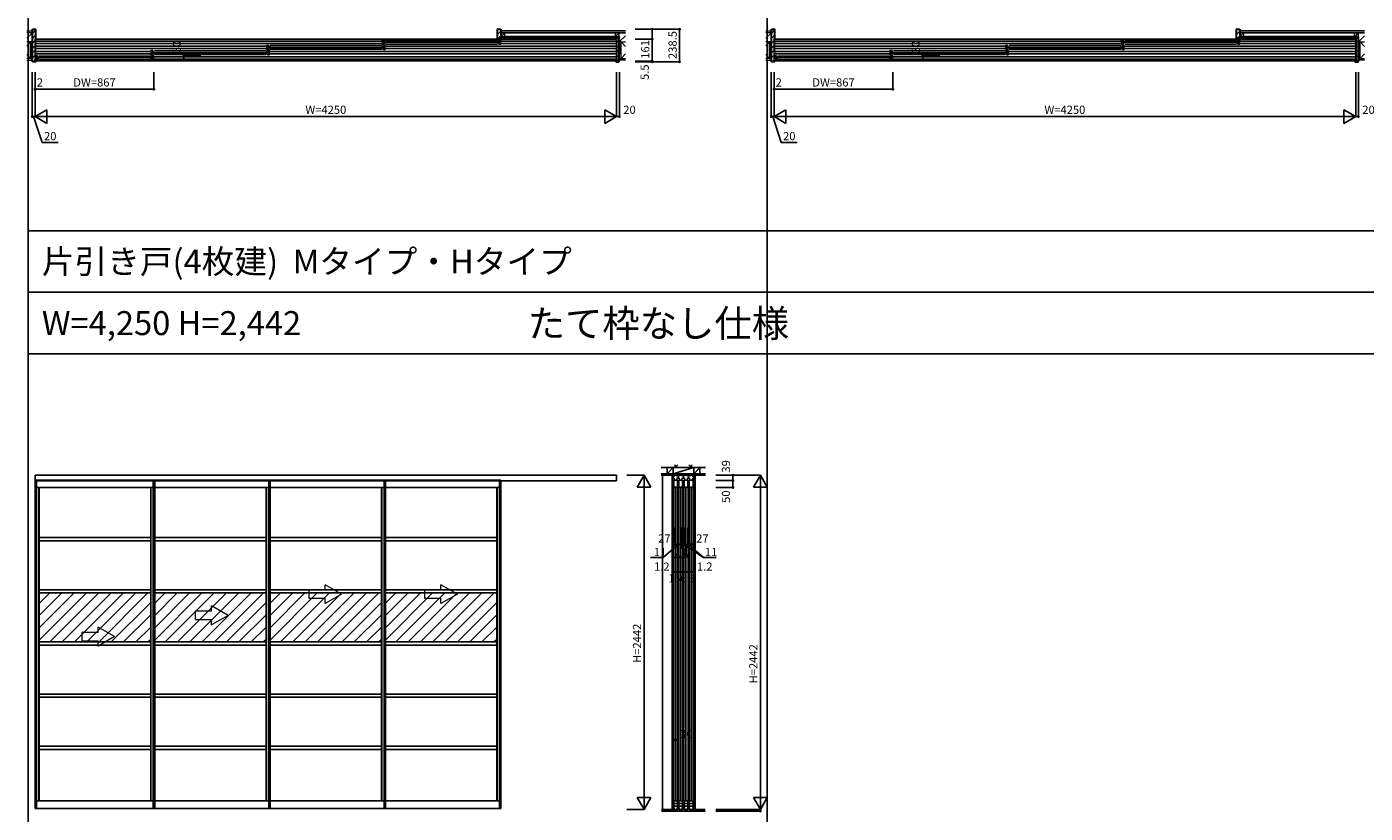
# Model space of a CAD drawing. Extents: x -10 to 27500, y 0 to 20000.
# Drawn here: x -10 to 9770, y 8744 to 14490 of the extents above; entities that cross this region are included whole.
import ezdxf
from ezdxf.enums import TextEntityAlignment as Align

# ---------------------------------------------------------------- set-up
doc = ezdxf.new("R2010")
doc.units = 0
doc.layers.get('0').update_dxf_attribs({"linetype": 'CONTINUOUS'})
for name, color, linetype in [('YKK_A1', 4, 'CONTINUOUS'), ('YKK_B1', 4, 'CONTINUOUS'), ('YKK_B2', 5, 'CONTINUOUS'), ('YKK_C1', 4, 'CONTINUOUS'), ('YKK_F1', 7, 'CONTINUOUS'), ('YKK_N1', 2, 'CONTINUOUS'), ('YKK_Z1', 7, 'CONTINUOUS')]:
    doc.layers.add(name, color=color, linetype=linetype)
doc.styles.get("Standard").update_dxf_attribs({"font": 'txt.shx', "bigfont": 'bigfont.shx'})

msp = doc.modelspace()

# ---------------------------------------------------------------- linework, layer by layer
at = {"layer": 'YKK_A1'}
for p, q in [((4300, 11214.5), (50, 11214.5)), ((50, 11214.5), (50, 11173.5)), ((50, 11173.5), (4300, 11173.5)), ((52, 11178.5), (52, 8781.5)), ((52, 11178.5), (924.5, 11178.5)), ((62, 11178.5), (62, 8779.5)), ((914.5, 8779.5), (914.5, 11178.5)), ((924.5, 8781.5), (924.5, 11178.5)), ((924.5, 11178.5), (1767.5, 11178.5)), ((1757.5, 8779.5), (1757.5, 11178.5)), ((1767.5, 8781.5), (1767.5, 11178.5)), ((1767.5, 11178.5), (2610.5, 11178.5)), ((2600.5, 8779.5), (2600.5, 11178.5)), ((2610.5, 8781.5), (2610.5, 11178.5)), ((2610.5, 11178.5), (3453.5, 11178.5)), ((3443.5, 8779.5), (3443.5, 11178.5)), ((3453.5, 8781.5), (3453.5, 11178.5)), ((4300, 11173.5), (4300, 11214.5)), ((62, 11124.5), (914.5, 11124.5)), ((79, 11124.5), (79, 8835.5)), ((81, 11124.5), (81, 8835.5)), ((895.5, 8835.5), (895.5, 11124.5)), ((897.5, 8835.5), (897.5, 11124.5)), ((924.5, 11124.5), (1757.5, 11124.5)), ((1738.5, 8835.5), (1738.5, 11124.5)), ((1740.5, 8835.5), (1740.5, 11124.5)), ((1767.5, 11124.5), (2600.5, 11124.5)), ((2581.5, 8835.5), (2581.5, 11124.5)), ((2583.5, 8835.5), (2583.5, 11124.5)), ((2610.5, 11124.5), (3443.5, 11124.5)), ((3424.5, 8835.5), (3424.5, 11124.5)), ((3426.5, 8835.5), (3426.5, 11124.5)), ((81, 10757.5), (895.5, 10757.5)), ((81, 10757.5), (81, 10734.5)), ((81, 10734.5), (895.5, 10734.5)), ((924.5, 10757.5), (1738.5, 10757.5)), ((924.5, 10734.5), (1738.5, 10734.5)), ((1767.5, 10757.5), (2581.5, 10757.5)), ((1767.5, 10734.5), (2581.5, 10734.5)), ((2610.5, 10757.5), (3424.5, 10757.5)), ((2610.5, 10734.5), (3424.5, 10734.5)), ((81, 10376.5), (895.5, 10376.5)), ((81, 10376.5), (81, 10353.5)), ((924.5, 10376.5), (1738.5, 10376.5)), ((1767.5, 10376.5), (2581.5, 10376.5)), ((2610.5, 10376.5), (3424.5, 10376.5)), ((81, 10097.8), (336.7, 10353.5)), ((81, 10007.9), (426.6, 10353.5)), ((81, 10353.5), (895.5, 10353.5)), ((81, 10277.4), (157.1, 10353.5)), ((81, 10187.6), (246.9, 10353.5)), ((158.4, 9995.5), (516.4, 10353.5)), ((248.2, 9995.5), (606.2, 10353.5)), ((338, 9995.5), (696, 10353.5)), ((427.8, 9995.5), (785.8, 10353.5)), ((517.6, 9995.5), (875.6, 10353.5)), ((607.4, 9995.5), (895.5, 10283.6)), ((924.5, 10098.3), (1179.7, 10353.5)), ((924.5, 10008.4), (1269.6, 10353.5)), ((924.5, 10353.5), (1738.5, 10353.5)), ((924.5, 10277.9), (1000.1, 10353.5)), ((924.5, 10188.1), (1089.9, 10353.5)), ((1001.4, 9995.5), (1359.4, 10353.5)), ((1091.2, 9995.5), (1449.2, 10353.5)), ((1181, 9995.5), (1539, 10353.5)), ((1270.8, 9995.5), (1628.8, 10353.5)), ((1360.6, 9995.5), (1718.6, 10353.5)), ((1450.4, 9995.5), (1738.5, 10283.6)), ((1767.5, 10098.3), (2022.7, 10353.5)), ((1767.5, 10008.4), (2112.6, 10353.5)), ((1767.5, 10353.5), (2581.5, 10353.5)), ((1767.5, 10277.9), (1843.1, 10353.5)), ((1767.5, 10188.1), (1932.9, 10353.5)), ((1844.4, 9995.5), (2202.4, 10353.5)), ((1934.2, 9995.5), (2292.2, 10353.5)), ((2024, 9995.5), (2382, 10353.5)), ((2113.8, 9995.5), (2471.8, 10353.5)), ((2203.6, 9995.5), (2561.6, 10353.5)), ((2293.4, 9995.5), (2581.5, 10283.6)), ((2610.5, 10098.3), (2865.7, 10353.5)), ((2610.5, 10008.4), (2955.6, 10353.5)), ((2610.5, 10353.5), (3424.5, 10353.5)), ((2610.5, 10277.9), (2686.1, 10353.5)), ((2610.5, 10188.1), (2775.9, 10353.5)), ((2687.4, 9995.5), (3045.4, 10353.5)), ((2777.2, 9995.5), (3135.2, 10353.5)), ((2867, 9995.5), (3225, 10353.5)), ((2956.8, 9995.5), (3314.8, 10353.5)), ((3046.6, 9995.5), (3404.6, 10353.5)), ((3136.4, 9995.5), (3424.5, 10283.6)), ((697.2, 9995.5), (895.5, 10193.8)), ((1540.2, 9995.5), (1738.5, 10193.8)), ((2383.2, 9995.5), (2581.5, 10193.8)), ((3226.2, 9995.5), (3424.5, 10193.8)), ((787, 9995.5), (895.5, 10104)), ((1630, 9995.5), (1738.5, 10104)), ((2473, 9995.5), (2581.5, 10104)), ((3316, 9995.5), (3424.5, 10104)), ((81, 9995.5), (895.5, 9995.5)), ((81, 9995.5), (81, 9972.5)), ((876.8, 9995.5), (895.5, 10014.2)), ((924.5, 9995.5), (1738.5, 9995.5)), ((1719.8, 9995.5), (1738.5, 10014.2)), ((1767.5, 9995.5), (2581.5, 9995.5)), ((2562.8, 9995.5), (2581.5, 10014.2)), ((2610.5, 9995.5), (3424.5, 9995.5)), ((3405.8, 9995.5), (3424.5, 10014.2)), ((81, 9972.5), (895.5, 9972.5)), ((924.5, 9972.5), (1738.5, 9972.5)), ((1767.5, 9972.5), (2581.5, 9972.5)), ((2610.5, 9972.5), (3424.5, 9972.5)), ((81, 9614.5), (895.5, 9614.5)), ((81, 9614.5), (81, 9591.5)), ((81, 9591.5), (895.5, 9591.5)), ((924.5, 9614.5), (1738.5, 9614.5)), ((924.5, 9591.5), (1738.5, 9591.5)), ((1767.5, 9614.5), (2581.5, 9614.5)), ((1767.5, 9591.5), (2581.5, 9591.5)), ((2610.5, 9614.5), (3424.5, 9614.5)), ((2610.5, 9591.5), (3424.5, 9591.5)), ((81, 9233.5), (895.5, 9233.5)), ((81, 9233.5), (81, 9210.5)), ((81, 9210.5), (895.5, 9210.5)), ((924.5, 9233.5), (1738.5, 9233.5)), ((924.5, 9210.5), (1738.5, 9210.5)), ((1767.5, 9233.5), (2581.5, 9233.5)), ((1767.5, 9210.5), (2581.5, 9210.5)), ((2610.5, 9233.5), (3424.5, 9233.5)), ((2610.5, 9210.5), (3424.5, 9210.5)), ((62, 8835.5), (914.5, 8835.5)), ((924.5, 8835.5), (1757.5, 8835.5)), ((1767.5, 8835.5), (2600.5, 8835.5)), ((2610.5, 8835.5), (3443.5, 8835.5)), ((51.8, 8781.5), (62, 8781.5)), ((51.8, 8781.5), (51.8, 8779.5)), ((51.8, 8779.5), (924.7, 8779.5)), ((924.7, 8781.5), (914.5, 8781.5)), ((924.5, 8779.5), (1767.7, 8779.5)), ((924.7, 8781.5), (924.7, 8779.5)), ((1767.7, 8781.5), (1757.5, 8781.5)), ((1767.5, 8779.5), (2610.7, 8779.5)), ((1767.7, 8781.5), (1767.7, 8779.5)), ((2610.7, 8781.5), (2600.5, 8781.5)), ((2610.5, 8779.5), (3453.7, 8779.5)), ((2610.7, 8781.5), (2610.7, 8779.5)), ((3453.7, 8781.5), (3443.5, 8781.5)), ((3453.7, 8781.5), (3453.7, 8779.5))]:
    msp.add_line(p, q, dxfattribs=at)
at = {"layer": 'YKK_A1', "linetype": 'Continuous', "lineweight": 13}
for p, q in [((2049.6, 10374.5), (2049.6, 10314.5)), ((2169.6, 10374.5), (2049.6, 10374.5)), ((2289.6, 10344.5), (2169.6, 10413.8)), ((2169.6, 10374.5), (2169.6, 10413.8)), ((2896.1, 10374.5), (2896.1, 10314.5)), ((3016.1, 10374.5), (2896.1, 10374.5)), ((3136.1, 10344.5), (3016.1, 10413.8)), ((3016.1, 10374.5), (3016.1, 10413.8)), ((2049.6, 10314.5), (2169.6, 10314.5)), ((2289.6, 10344.5), (2169.6, 10275.2)), ((2169.6, 10275.2), (2169.6, 10314.5)), ((2896.1, 10314.5), (3016.1, 10314.5)), ((3136.1, 10344.5), (3016.1, 10275.2)), ((3016.1, 10275.2), (3016.1, 10314.5)), ((1220.6, 10219.5), (1220.6, 10159.5)), ((1340.6, 10219.5), (1220.6, 10219.5)), ((1340.6, 10219.5), (1340.6, 10258.8)), ((1460.6, 10189.5), (1340.6, 10258.8)), ((1460.6, 10189.5), (1340.6, 10120.2)), ((631.6, 10034.5), (511.6, 10103.8)), ((511.6, 10064.5), (511.6, 10103.8)), ((1220.6, 10159.5), (1340.6, 10159.5)), ((1340.6, 10120.2), (1340.6, 10159.5)), ((511.6, 10064.5), (391.6, 10064.5)), ((391.6, 10064.5), (391.6, 10004.5)), ((391.6, 10004.5), (511.6, 10004.5)), ((631.6, 10034.5), (511.6, 9965.2)), ((511.6, 9965.2), (511.6, 10004.5))]:
    msp.add_line(p, q, dxfattribs=at)
at = {"layer": 'YKK_B1'}
for p, q in [((51, 14399.5), (4299, 14399.5)), ((51, 14385.5), (2586.8, 14385.5)), ((2587, 14382), (2587, 14392)), ((2587, 14392), (2602, 14392)), ((2587, 14383.3), (2589.4, 14383.3)), ((2589.4, 14383.3), (2589.4, 14370.8)), ((2596.5, 14392), (2596.5, 14362)), ((2600, 14377), (3441, 14377)), ((2602, 14392), (2602, 14389)), ((2602, 14389), (2609, 14384.2)), ((2609, 14384.2), (2609, 14382.5)), ((2612, 14390.5), (3429, 14390.5)), ((3439, 14389), (3432, 14384.2)), ((3432, 14384.2), (3432, 14382.5)), ((3454, 14392), (3439, 14392)), ((3439, 14392), (3439, 14389)), ((3444.5, 14392), (3444.5, 14362)), ((3451.6, 14383.3), (3451.6, 14370.8)), ((3454, 14383.3), (3451.6, 14383.3)), ((3454, 14382), (3454, 14392)), ((4299, 14385.5), (3454.2, 14385.5)), ((5451, 14399.5), (9699, 14399.5)), ((5451, 14385.5), (7986.8, 14385.5)), ((7987, 14382), (7987, 14392)), ((7987, 14392), (8002, 14392)), ((7987, 14383.3), (7989.4, 14383.3)), ((7989.4, 14383.3), (7989.4, 14370.8)), ((7996.5, 14392), (7996.5, 14362)), ((8000, 14377), (8841, 14377)), ((8002, 14392), (8002, 14389)), ((8002, 14389), (8009, 14384.2)), ((8009, 14384.2), (8009, 14382.5)), ((8012, 14390.5), (8829, 14390.5)), ((8839, 14389), (8832, 14384.2)), ((8832, 14384.2), (8832, 14382.5)), ((8854, 14392), (8839, 14392)), ((8839, 14392), (8839, 14389)), ((8844.5, 14392), (8844.5, 14362)), ((8851.6, 14383.3), (8851.6, 14370.8)), ((8854, 14383.3), (8851.6, 14383.3)), ((8854, 14382), (8854, 14392)), ((9699, 14385.5), (8854.2, 14385.5)), ((2586.8, 14368.5), (51, 14368.5)), ((51, 14347.5), (1741.8, 14347.5)), ((1741.8, 14330.5), (51, 14330.5)), ((51, 14309.5), (896.8, 14309.5)), ((896.8, 14292.5), (51, 14292.5)), ((897, 14306), (897, 14316)), ((897, 14316), (912, 14316)), ((897, 14307.3), (899.4, 14307.3)), ((897, 14286), (897, 14296)), ((899.4, 14294.8), (897, 14294.8)), ((912, 14286), (897, 14286)), ((899.4, 14307.3), (899.4, 14294.8)), ((906.5, 14316), (906.5, 14286)), ((910, 14301), (1751, 14301)), ((912, 14316), (912, 14313)), ((912, 14313), (919, 14308.2)), ((919, 14293.8), (912, 14289)), ((912, 14289), (912, 14286)), ((919, 14308.2), (919, 14306.5)), ((919, 14295.5), (919, 14293.8)), ((922, 14314.5), (1739, 14314.5)), ((922, 14287.5), (1739, 14287.5)), ((1742, 14344), (1742, 14354)), ((1742, 14354), (1757, 14354)), ((1742, 14345.3), (1744.4, 14345.3)), ((1742, 14324), (1742, 14334)), ((1744.4, 14332.8), (1742, 14332.8)), ((1757, 14324), (1742, 14324)), ((1749, 14313), (1742, 14308.2)), ((1742, 14308.2), (1742, 14306.5)), ((1742, 14295.5), (1742, 14293.8)), ((1742, 14293.8), (1749, 14289)), ((1744.4, 14345.3), (1744.4, 14332.8)), ((1764, 14316), (1749, 14316)), ((1749, 14316), (1749, 14313)), ((1749, 14289), (1749, 14286)), ((1749, 14286), (1764, 14286)), ((1751.5, 14354), (1751.5, 14324)), ((1754.5, 14316), (1754.5, 14286)), ((1755, 14339), (2596, 14339)), ((1757, 14354), (1757, 14351)), ((1757, 14351), (1764, 14346.2)), ((1764, 14331.8), (1757, 14327)), ((1757, 14327), (1757, 14324)), ((1761.6, 14307.3), (1761.6, 14294.8)), ((1764, 14307.3), (1761.6, 14307.3)), ((1761.6, 14294.8), (1764, 14294.8)), ((1764, 14346.2), (1764, 14344.5)), ((1764, 14333.5), (1764, 14331.8)), ((1764, 14306), (1764, 14316)), ((1764, 14286), (1764, 14296)), ((1764.2, 14309.5), (4299, 14309.5)), ((4299, 14292.5), (1764.2, 14292.5)), ((1767, 14352.5), (2584, 14352.5)), ((1767, 14325.5), (2584, 14325.5)), ((2587, 14362), (2587, 14372)), ((2589.4, 14370.8), (2587, 14370.8)), ((2602, 14362), (2587, 14362)), ((2594, 14351), (2587, 14346.2)), ((2587, 14346.2), (2587, 14344.5)), ((2587, 14333.5), (2587, 14331.8)), ((2587, 14331.8), (2594, 14327)), ((2609, 14354), (2594, 14354)), ((2594, 14354), (2594, 14351)), ((2594, 14327), (2594, 14324)), ((2594, 14324), (2609, 14324)), ((2599.5, 14354), (2599.5, 14324)), ((2609, 14369.8), (2602, 14365)), ((2602, 14365), (2602, 14362)), ((2606.6, 14345.3), (2606.6, 14332.8)), ((2609, 14345.3), (2606.6, 14345.3)), ((2606.6, 14332.8), (2609, 14332.8)), ((2609, 14371.5), (2609, 14369.8)), ((2609, 14344), (2609, 14354)), ((2609, 14324), (2609, 14334)), ((2609.2, 14347.5), (4299, 14347.5)), ((4299, 14330.5), (2609.2, 14330.5)), ((2612, 14363.5), (3429, 14363.5)), ((3432, 14371.5), (3432, 14369.8)), ((3432, 14369.8), (3439, 14365)), ((3439, 14365), (3439, 14362)), ((3439, 14362), (3454, 14362)), ((3451.6, 14370.8), (3454, 14370.8)), ((3454, 14362), (3454, 14372)), ((3454.2, 14368.5), (4299, 14368.5)), ((7986.8, 14368.5), (5451, 14368.5)), ((5451, 14347.5), (7141.8, 14347.5)), ((7141.8, 14330.5), (5451, 14330.5)), ((5451, 14309.5), (6296.8, 14309.5)), ((6296.8, 14292.5), (5451, 14292.5)), ((6297, 14306), (6297, 14316)), ((6297, 14316), (6312, 14316)), ((6297, 14307.3), (6299.4, 14307.3)), ((6297, 14286), (6297, 14296)), ((6299.4, 14294.8), (6297, 14294.8)), ((6312, 14286), (6297, 14286)), ((6299.4, 14307.3), (6299.4, 14294.8)), ((6306.5, 14316), (6306.5, 14286)), ((6310, 14301), (7151, 14301)), ((6312, 14316), (6312, 14313)), ((6312, 14313), (6319, 14308.2)), ((6319, 14293.8), (6312, 14289)), ((6312, 14289), (6312, 14286)), ((6319, 14308.2), (6319, 14306.5)), ((6319, 14295.5), (6319, 14293.8)), ((6322, 14314.5), (7139, 14314.5)), ((6322, 14287.5), (7139, 14287.5)), ((7142, 14344), (7142, 14354)), ((7142, 14354), (7157, 14354)), ((7142, 14345.3), (7144.4, 14345.3)), ((7142, 14324), (7142, 14334)), ((7144.4, 14332.8), (7142, 14332.8)), ((7157, 14324), (7142, 14324)), ((7149, 14313), (7142, 14308.2)), ((7142, 14308.2), (7142, 14306.5)), ((7142, 14295.5), (7142, 14293.8)), ((7142, 14293.8), (7149, 14289)), ((7144.4, 14345.3), (7144.4, 14332.8)), ((7164, 14316), (7149, 14316)), ((7149, 14316), (7149, 14313)), ((7149, 14289), (7149, 14286)), ((7149, 14286), (7164, 14286)), ((7151.5, 14354), (7151.5, 14324)), ((7154.5, 14316), (7154.5, 14286)), ((7155, 14339), (7996, 14339)), ((7157, 14354), (7157, 14351)), ((7157, 14351), (7164, 14346.2)), ((7164, 14331.8), (7157, 14327)), ((7157, 14327), (7157, 14324)), ((7161.6, 14307.3), (7161.6, 14294.8)), ((7164, 14307.3), (7161.6, 14307.3)), ((7161.6, 14294.8), (7164, 14294.8)), ((7164, 14346.2), (7164, 14344.5)), ((7164, 14333.5), (7164, 14331.8)), ((7164, 14306), (7164, 14316)), ((7164, 14286), (7164, 14296)), ((7164.2, 14309.5), (9699, 14309.5)), ((9699, 14292.5), (7164.2, 14292.5)), ((7167, 14352.5), (7984, 14352.5)), ((7167, 14325.5), (7984, 14325.5)), ((7987, 14362), (7987, 14372)), ((7989.4, 14370.8), (7987, 14370.8)), ((8002, 14362), (7987, 14362)), ((7994, 14351), (7987, 14346.2)), ((7987, 14346.2), (7987, 14344.5)), ((7987, 14333.5), (7987, 14331.8)), ((7987, 14331.8), (7994, 14327)), ((8009, 14354), (7994, 14354)), ((7994, 14354), (7994, 14351)), ((7994, 14327), (7994, 14324)), ((7994, 14324), (8009, 14324)), ((7999.5, 14354), (7999.5, 14324)), ((8009, 14369.8), (8002, 14365)), ((8002, 14365), (8002, 14362)), ((8006.6, 14345.3), (8006.6, 14332.8)), ((8009, 14345.3), (8006.6, 14345.3)), ((8006.6, 14332.8), (8009, 14332.8)), ((8009, 14371.5), (8009, 14369.8)), ((8009, 14344), (8009, 14354)), ((8009, 14324), (8009, 14334)), ((8009.2, 14347.5), (9699, 14347.5)), ((9699, 14330.5), (8009.2, 14330.5)), ((8012, 14363.5), (8829, 14363.5)), ((8832, 14371.5), (8832, 14369.8)), ((8832, 14369.8), (8839, 14365)), ((8839, 14365), (8839, 14362)), ((8839, 14362), (8854, 14362)), ((8851.6, 14370.8), (8854, 14370.8)), ((8854, 14362), (8854, 14372)), ((8854.2, 14368.5), (9699, 14368.5)), ((51, 14240.5), (4299, 14240.5)), ((52, 14268), (52, 14278)), ((52, 14278), (67, 14278)), ((52, 14269.3), (54.4, 14269.3)), ((52, 14248), (52, 14258)), ((54.4, 14256.8), (52, 14256.8)), ((67, 14248), (52, 14248)), ((54.4, 14269.3), (54.4, 14256.8)), ((61.5, 14278), (61.5, 14248)), ((65, 14263), (906, 14263)), ((67, 14278), (67, 14275)), ((67, 14275), (74, 14270.2)), ((74, 14255.8), (67, 14251)), ((67, 14251), (67, 14248)), ((74, 14270.2), (74, 14268.5)), ((74, 14257.5), (74, 14255.8)), ((77, 14276.5), (894, 14276.5)), ((77, 14249.5), (894, 14249.5)), ((904, 14275), (897, 14270.2)), ((897, 14270.2), (897, 14268.5)), ((897, 14257.5), (897, 14255.8)), ((897, 14255.8), (904, 14251)), ((919, 14278), (904, 14278)), ((904, 14278), (904, 14275)), ((904, 14251), (904, 14248)), ((904, 14248), (919, 14248)), ((909.5, 14278), (909.5, 14248)), ((916.6, 14269.3), (916.6, 14256.8)), ((919, 14269.3), (916.6, 14269.3)), ((916.6, 14256.8), (919, 14256.8)), ((919, 14268), (919, 14278)), ((919, 14248), (919, 14258)), ((919.2, 14271.5), (4299, 14271.5)), ((4299, 14254.5), (919.2, 14254.5)), ((5451, 14240.5), (9699, 14240.5)), ((5452, 14268), (5452, 14278)), ((5452, 14278), (5467, 14278)), ((5452, 14269.3), (5454.4, 14269.3)), ((5452, 14248), (5452, 14258)), ((5454.4, 14256.8), (5452, 14256.8)), ((5467, 14248), (5452, 14248)), ((5454.4, 14269.3), (5454.4, 14256.8)), ((5461.5, 14278), (5461.5, 14248)), ((5465, 14263), (6306, 14263)), ((5467, 14278), (5467, 14275)), ((5467, 14275), (5474, 14270.2)), ((5474, 14255.8), (5467, 14251)), ((5467, 14251), (5467, 14248)), ((5474, 14270.2), (5474, 14268.5)), ((5474, 14257.5), (5474, 14255.8)), ((5477, 14276.5), (6294, 14276.5)), ((5477, 14249.5), (6294, 14249.5)), ((6304, 14275), (6297, 14270.2)), ((6297, 14270.2), (6297, 14268.5)), ((6297, 14257.5), (6297, 14255.8)), ((6297, 14255.8), (6304, 14251)), ((6319, 14278), (6304, 14278)), ((6304, 14278), (6304, 14275)), ((6304, 14251), (6304, 14248)), ((6304, 14248), (6319, 14248)), ((6309.5, 14278), (6309.5, 14248)), ((6316.6, 14269.3), (6316.6, 14256.8)), ((6319, 14269.3), (6316.6, 14269.3)), ((6316.6, 14256.8), (6319, 14256.8)), ((6319, 14268), (6319, 14278)), ((6319, 14248), (6319, 14258)), ((6319.2, 14271.5), (9699, 14271.5)), ((9699, 14254.5), (6319.2, 14254.5))]:
    msp.add_line(p, q, dxfattribs=at)
at = {"layer": 'YKK_B2', "lineweight": 30}
for p, q in [((30.5, 14234), (30.5, 14472.5)), ((30.5, 14472.5), (52.5, 14472.5)), ((50, 14397.5), (50, 14242.5)), ((54, 14400.5), (53, 14400.5)), ((54.5, 14401), (54, 14400.5)), ((54.5, 14470.5), (54.5, 14401)), ((4295.5, 14404.5), (4295.5, 14401)), ((4295.5, 14401), (4296, 14400.5)), ((4296, 14400.5), (4299, 14400.5)), ((4319.5, 14406.5), (4297.5, 14406.5)), ((4300, 14399.5), (4300, 14240.5)), ((4319.5, 14234), (4319.5, 14406.5)), ((5430.5, 14234), (5430.5, 14472.5)), ((5430.5, 14472.5), (5452.5, 14472.5)), ((5450, 14397.5), (5450, 14242.5)), ((5454, 14400.5), (5453, 14400.5)), ((5454.5, 14401), (5454, 14400.5)), ((5454.5, 14470.5), (5454.5, 14401)), ((9695.5, 14404.5), (9695.5, 14401)), ((9695.5, 14401), (9696, 14400.5)), ((9696, 14400.5), (9699, 14400.5)), ((9719.5, 14406.5), (9697.5, 14406.5)), ((9700, 14399.5), (9700, 14240.5)), ((9719.5, 14234), (9719.5, 14406.5)), ((52.5, 14234), (30.5, 14234)), ((53, 14239.5), (54, 14239.5)), ((54, 14239.5), (54.5, 14239)), ((54.5, 14239), (54.5, 14236)), ((4296, 14239.5), (4295.5, 14239)), ((4295.5, 14239), (4295.5, 14236)), ((4299, 14239.5), (4296, 14239.5)), ((4297.5, 14234), (4319.5, 14234)), ((5452.5, 14234), (5430.5, 14234)), ((5453, 14239.5), (5454, 14239.5)), ((5454, 14239.5), (5454.5, 14239)), ((5454.5, 14239), (5454.5, 14236)), ((9696, 14239.5), (9695.5, 14239)), ((9695.5, 14239), (9695.5, 14236)), ((9699, 14239.5), (9696, 14239.5)), ((9697.5, 14234), (9719.5, 14234))]:
    msp.add_line(p, q, dxfattribs=at)
at = {"layer": 'YKK_B2'}
for p, q in [((30.5, 14440.3), (54.5, 14464.3)), ((30.5, 14405), (54.5, 14429)), ((30.5, 14369.6), (50, 14389.1)), ((3429, 14469), (3432.5, 14472.5)), ((3429, 14433.7), (3453, 14457.7)), ((3432.2, 14401.5), (3450, 14419.3)), ((3450.2, 14419.5), (3453, 14422.3)), ((4295.5, 14403.1), (4298.9, 14406.5)), ((4300, 14372.2), (4319.5, 14391.7)), ((5430.5, 14440.3), (5454.5, 14464.3)), ((5430.5, 14405), (5454.5, 14429)), ((5430.5, 14369.6), (5450, 14389.1)), ((8829, 14469), (8832.5, 14472.5)), ((8829, 14433.7), (8853, 14457.7)), ((8832.2, 14401.5), (8850, 14419.3)), ((8850.2, 14419.5), (8853, 14422.3)), ((9695.5, 14403.1), (9698.9, 14406.5)), ((9700, 14372.2), (9719.5, 14391.7)), ((30.5, 14334.3), (50, 14353.8)), ((30.5, 14298.9), (50, 14318.4)), ((30.5, 14263.6), (50, 14283.1)), ((4300, 14336.9), (4319.5, 14356.4)), ((4300, 14301.5), (4319.5, 14321)), ((4300, 14266.2), (4319.5, 14285.7)), ((5430.5, 14334.3), (5450, 14353.8)), ((5430.5, 14298.9), (5450, 14318.4)), ((5430.5, 14263.6), (5450, 14283.1)), ((9700, 14336.9), (9719.5, 14356.4)), ((9700, 14301.5), (9719.5, 14321)), ((9700, 14266.2), (9719.5, 14285.7)), ((36.3, 14234), (50, 14247.7)), ((4303.2, 14234), (4319.5, 14250.3)), ((5436.3, 14234), (5450, 14247.7)), ((9703.2, 14234), (9719.5, 14250.3))]:
    msp.add_line(p, q, dxfattribs=at)
at = {"layer": 'YKK_B2', "linetype": 'Continuous', "lineweight": 30}
for p, q in [((3429, 14401.5), (3429, 14470.5)), ((3453, 14401.5), (3429, 14401.5)), ((3431, 14472.5), (3453, 14472.5)), ((3450, 14406.5), (3450, 14419.5)), ((3450, 14419.5), (3453, 14419.5)), ((3453, 14406.5), (3450, 14406.5)), ((3453, 14472.5), (3453, 14419.5)), ((3453, 14406.5), (3453, 14401.5)), ((8829, 14401.5), (8829, 14470.5)), ((8853, 14401.5), (8829, 14401.5)), ((8831, 14472.5), (8853, 14472.5)), ((8850, 14406.5), (8850, 14419.5)), ((8850, 14419.5), (8853, 14419.5)), ((8853, 14406.5), (8850, 14406.5)), ((8853, 14472.5), (8853, 14419.5)), ((8853, 14406.5), (8853, 14401.5))]:
    msp.add_line(p, q, dxfattribs=at)
at = {"layer": 'YKK_B2', "lineweight": 30}
for centre, radius, start, end in [((53, 14397.5), 3, 90, 180), ((52.5, 14470.5), 2, 0, 90), ((4297.5, 14404.5), 2, 90, 180), ((4299, 14399.5), 1, 0, 90), ((5453, 14397.5), 3, 90, 180), ((5452.5, 14470.5), 2, 0, 90), ((9697.5, 14404.5), 2, 90, 180), ((9699, 14399.5), 1, 0, 90), ((53, 14242.5), 3, 180, 270), ((52.5, 14236), 2, 270, 0), ((4297.5, 14236), 2, 180, 270), ((4299, 14240.5), 1, 270, 0), ((5453, 14242.5), 3, 180, 270), ((5452.5, 14236), 2, 270, 0), ((9697.5, 14236), 2, 180, 270), ((9699, 14240.5), 1, 270, 0)]:
    msp.add_arc(centre, radius, start, end, dxfattribs=at)
at = {"layer": 'YKK_B2', "linetype": 'Continuous', "lineweight": 30}
for centre in [(3431, 14470.5), (8831, 14470.5)]:
    msp.add_arc(centre, 2, 90, 180, dxfattribs=at)
at = {"layer": 'YKK_C1'}
for p, q in [((4708, 11213.5), (4708, 11174.5)), ((4708, 11213.5), (4867, 11213.5)), ((4709.5, 11189.7), (4709.5, 11203)), ((4709.5, 11203), (4716.7, 11203)), ((4724.3, 11189.7), (4709.5, 11189.7)), ((4710, 11212.2), (4710, 11203)), ((4715.5, 11178.5), (4715.5, 8783.5)), ((4716.7, 11203), (4716.7, 11213.5)), ((4717, 11178.5), (4744, 11178.5)), ((4717, 11124.5), (4717, 11178.5)), ((4721.1, 11208.2), (4721.1, 11213.5)), ((4723.1, 11208.2), (4721.1, 11208.2)), ((4736.7, 11189.7), (4762.3, 11189.7)), ((4737.9, 11208.2), (4739.9, 11208.2)), ((4739.9, 11208.2), (4739.9, 11213.5)), ((4744, 11178.5), (4744, 11124.5)), ((4745.5, 8783.5), (4745.5, 11178.5)), ((4749.5, 11189.7), (4749.5, 11213.5)), ((4753.5, 11178.5), (4753.5, 8783.5)), ((4755, 11178.5), (4782, 11178.5)), ((4755, 11124.5), (4755, 11178.5)), ((4759.1, 11208.2), (4759.1, 11213.5)), ((4761.1, 11208.2), (4759.1, 11208.2)), ((4774.7, 11189.7), (4800.3, 11189.7)), ((4775.9, 11208.2), (4777.9, 11208.2)), ((4777.9, 11208.2), (4777.9, 11213.5)), ((4782, 11178.5), (4782, 11124.5)), ((4783.5, 8783.5), (4783.5, 11178.5)), ((4787.5, 11189.7), (4787.5, 11213.5)), ((4791.5, 11178.5), (4791.5, 8783.5)), ((4793, 11178.5), (4820, 11178.5)), ((4793, 11124.5), (4793, 11178.5)), ((4797.1, 11208.2), (4797.1, 11213.5)), ((4799.1, 11208.2), (4797.1, 11208.2)), ((4812.7, 11189.7), (4838.3, 11189.7)), ((4813.9, 11208.2), (4815.9, 11208.2)), ((4815.9, 11208.2), (4815.9, 11213.5)), ((4820, 11178.5), (4820, 11124.5)), ((4821.5, 8783.5), (4821.5, 11178.5)), ((4825.5, 11189.7), (4825.5, 11213.5)), ((4829.5, 11178.5), (4829.5, 8783.5)), ((4831, 11178.5), (4858, 11178.5)), ((4831, 11124.5), (4831, 11178.5)), ((4835.1, 11208.2), (4835.1, 11213.5)), ((4837.1, 11208.2), (4835.1, 11208.2)), ((4865.5, 11189.7), (4850.7, 11189.7)), ((4851.9, 11208.2), (4853.9, 11208.2)), ((4853.9, 11208.2), (4853.9, 11213.5)), ((4858, 11178.5), (4858, 11124.5)), ((4858.3, 11213.5), (4858.3, 11203)), ((4858.3, 11203), (4865.5, 11203)), ((4859.5, 8783.5), (4859.5, 11178.5)), ((4865, 11212.2), (4865, 11203)), ((4865.5, 11203), (4865.5, 11189.7)), ((4867, 11174.5), (4867, 11213.5)), ((4728.2, 11124.5), (4717, 11124.5)), ((4730.5, 11131), (4730.5, 8829)), ((4732.8, 11124.5), (4744, 11124.5)), ((4766.2, 11124.5), (4755, 11124.5)), ((4768.5, 11131), (4768.5, 8829)), ((4770.8, 11124.5), (4782, 11124.5)), ((4804.2, 11124.5), (4793, 11124.5)), ((4806.5, 11131), (4806.5, 8829)), ((4808.8, 11124.5), (4820, 11124.5)), ((4842.2, 11124.5), (4831, 11124.5)), ((4844.5, 11131), (4844.5, 8829)), ((4846.8, 11124.5), (4858, 11124.5)), ((4717, 8835.5), (4717, 8779.5)), ((4728.2, 8835.5), (4717, 8835.5)), ((4717, 8813.8), (4744, 8813.8)), ((4732.8, 8835.5), (4744, 8835.5)), ((4744, 8779.5), (4744, 8835.5)), ((4755, 8835.5), (4755, 8779.5)), ((4766.2, 8835.5), (4755, 8835.5)), ((4755, 8813.8), (4782, 8813.8)), ((4770.8, 8835.5), (4782, 8835.5)), ((4782, 8779.5), (4782, 8835.5)), ((4793, 8835.5), (4793, 8779.5)), ((4804.2, 8835.5), (4793, 8835.5)), ((4793, 8813.8), (4820, 8813.8)), ((4808.8, 8835.5), (4820, 8835.5)), ((4820, 8779.5), (4820, 8835.5)), ((4831, 8835.5), (4831, 8779.5)), ((4842.2, 8835.5), (4831, 8835.5)), ((4831, 8813.8), (4858, 8813.8)), ((4846.8, 8835.5), (4858, 8835.5)), ((4858, 8779.5), (4858, 8835.5)), ((4708.2, 8772.5), (4708, 8772)), ((4708, 8772), (4708, 8771.7)), ((4714, 8774.3), (4723.2, 8774.3)), ((4717, 8796.5), (4744, 8796.5)), ((4717, 8779.5), (4724, 8779.5)), ((4722, 8774.5), (4723.5, 8774.5)), ((4722.2, 8774.3), (4722.2, 8759.5)), ((4722.2, 8759.5), (4738.8, 8759.5)), ((4723.5, 8774.5), (4723.5, 8766.5)), ((4723.5, 8770), (4737.5, 8770)), ((4737, 8779.5), (4744, 8779.5)), ((4739, 8774.5), (4737.5, 8774.5)), ((4737.5, 8774.5), (4737.5, 8766.5)), ((4737.8, 8774.3), (4761.2, 8774.3)), ((4738.8, 8759.5), (4738.8, 8774.3)), ((4755, 8796.5), (4782, 8796.5)), ((4755, 8779.5), (4762, 8779.5)), ((4760, 8774.5), (4761.5, 8774.5)), ((4760.2, 8774.3), (4760.2, 8759.5)), ((4760.2, 8759.5), (4776.8, 8759.5)), ((4761.5, 8774.5), (4761.5, 8766.5)), ((4761.5, 8770), (4775.5, 8770)), ((4775, 8779.5), (4782, 8779.5)), ((4777, 8774.5), (4775.5, 8774.5)), ((4775.5, 8774.5), (4775.5, 8766.5)), ((4775.8, 8774.3), (4799.2, 8774.3)), ((4776.8, 8759.5), (4776.8, 8774.3)), ((4793, 8796.5), (4820, 8796.5)), ((4793, 8779.5), (4800, 8779.5)), ((4798, 8774.5), (4799.5, 8774.5)), ((4798.2, 8774.3), (4798.2, 8759.5)), ((4798.2, 8759.5), (4814.8, 8759.5)), ((4799.5, 8774.5), (4799.5, 8766.5)), ((4799.5, 8770), (4813.5, 8770)), ((4813, 8779.5), (4820, 8779.5)), ((4815, 8774.5), (4813.5, 8774.5)), ((4813.5, 8774.5), (4813.5, 8766.5)), ((4813.8, 8774.3), (4837.2, 8774.3)), ((4814.8, 8759.5), (4814.8, 8774.3)), ((4831, 8796.5), (4858, 8796.5)), ((4831, 8779.5), (4838, 8779.5)), ((4836, 8774.5), (4837.5, 8774.5)), ((4836.2, 8774.3), (4836.2, 8759.5)), ((4836.2, 8759.5), (4852.8, 8759.5)), ((4837.5, 8774.5), (4837.5, 8766.5)), ((4837.5, 8770), (4851.5, 8770)), ((4851, 8779.5), (4858, 8779.5)), ((4853, 8774.5), (4851.5, 8774.5)), ((4851.5, 8774.5), (4851.5, 8766.5)), ((4851.8, 8774.3), (4861, 8774.3)), ((4852.8, 8759.5), (4852.8, 8774.3)), ((4866.8, 8772.5), (4867, 8772)), ((4867, 8772), (4867, 8771.7))]:
    msp.add_line(p, q, dxfattribs=at)
at = {"layer": 'YKK_C1', "linetype": 'ByBlock', "lineweight": -2}
for centre, start, end in [((4714, 8764.3), 90, 125.37654), ((4861, 8764.3), 54.62346, 90)]:
    msp.add_arc(centre, 10, start, end, dxfattribs=at)
at = {"layer": 'YKK_F1', "color": 7}
for p, q in [((0, 0), (0, 20000)), ((5400, 0), (5400, 19500)), ((0, 13000), (27000, 13000)), ((0, 12550), (27000, 12550)), ((0, 12100), (27000, 12100))]:
    msp.add_line(p, q, dxfattribs=at)
at = {"layer": 'YKK_N1', "linetype": 'Continuous'}
for p, q in [((4435.1, 14472.5), (4760.1, 14472.5)), ((4435.1, 14400.5), (4560.1, 14400.5)), ((4560.1, 14400.5), (4560.1, 14472.5)), ((4760.1, 14234), (4760.1, 14472.5)), ((1136.5, 14248), (1136.5, 14278)), ((1261.5, 14278), (1136.5, 14278)), ((1261.5, 14248), (1136.5, 14248)), ((4435.1, 14239.5), (4560.1, 14239.5)), ((4435.1, 14234), (4760.1, 14234)), ((4560.1, 14234), (4560.1, 14239.5)), ((6536.5, 14248), (6536.5, 14278)), ((6661.5, 14278), (6536.5, 14278)), ((6661.5, 14248), (6536.5, 14248)), ((30, 14159), (30, 13834)), ((50, 14159), (50, 13834)), ((52, 14159), (52, 14034)), ((919, 14159), (919, 14034)), ((4300, 14159), (4300, 13834)), ((4320, 14159), (4320, 13834)), ((5430, 14159), (5430, 13834)), ((5450, 14159), (5450, 13834)), ((5452, 14159), (5452, 14034)), ((6319, 14159), (6319, 14034)), ((9700, 14159), (9700, 13834)), ((9720, 14159), (9720, 13834)), ((50, 14034), (919, 14034)), ((5450, 14034), (6319, 14034)), ((136.6, 13884), (50, 13834)), ((50, 13834), (4300, 13834)), ((50, 13834), (136.6, 13784)), ((136.6, 13884), (136.6, 13784)), ((4213.4, 13884), (4213.4, 13784)), ((4300, 13834), (4213.4, 13884)), ((4300, 13834), (4213.4, 13784)), ((5536.6, 13884), (5450, 13834)), ((5450, 13834), (9700, 13834)), ((5450, 13834), (5536.6, 13784)), ((5536.6, 13884), (5536.6, 13784)), ((9613.4, 13884), (9613.4, 13784)), ((9700, 13834), (9613.4, 13884)), ((9700, 13834), (9613.4, 13784)), ((4375, 11213.5), (4500, 11213.5)), ((4450, 11126.9), (4500, 11213.5)), ((4500, 8771.5), (4500, 11213.5)), ((4500, 11213.5), (4550, 11126.9)), ((5025, 11213.5), (5350, 11213.5)), ((5025, 11174.5), (5150, 11174.5)), ((5150, 11174.5), (5150, 11213.5)), ((5300, 11126.9), (5350, 11213.5)), ((5350, 8771.5), (5350, 11213.5)), ((5350, 11213.5), (5400, 11126.9)), ((4450, 11126.9), (4550, 11126.9)), ((5025, 11124.5), (5150, 11124.5)), ((5300, 11126.9), (5400, 11126.9)), ((4717, 10706.6), (4744, 10706.6)), ((4755, 10706.6), (4782, 10706.6)), ((4793, 10706.6), (4820, 10706.6)), ((4831, 10706.6), (4858, 10706.6)), ((4709.2, 10506.6), (4865.8, 10506.6)), ((4715.5, 9279.9), (4745.5, 9279.9)), ((4500, 8771.5), (4450, 8858.1)), ((4550, 8858.1), (4450, 8858.1)), ((4550, 8858.1), (4500, 8771.5)), ((5350, 8771.5), (5300, 8858.1)), ((5400, 8858.1), (5300, 8858.1)), ((5400, 8858.1), (5350, 8771.5)), ((4375, 8771.5), (4500, 8771.5)), ((5025, 8771.5), (5350, 8771.5)), ((5025, 8759.5), (5350, 8759.5))]:
    msp.add_line(p, q, dxfattribs=at)
at = {"layer": 'YKK_N1'}
for p, q in [((4560.1, 14400.5), (4560.1, 14239.5)), ((50, 13834), (30, 13834)), ((40, 13834), (103, 13644.7)), ((4300, 13834), (4320, 13834)), ((5450, 13834), (5430, 13834)), ((5440, 13834), (5503, 13644.7)), ((9700, 13834), (9720, 13834)), ((103, 13644.7), (220, 13644.7)), ((5503, 13644.7), (5620, 13644.7)), ((5150, 11174.5), (5150, 11124.5)), ((4708, 10506.6), (4708, 10831.6)), ((4709.2, 10506.6), (4709.2, 10831.6)), ((4717, 10831.6), (4717, 10706.1)), ((4744, 10831.6), (4744, 10706.1)), ((4755, 10831.6), (4755, 10706.1)), ((4782, 10831.6), (4782, 10706.1)), ((4793, 10831.6), (4793, 10706.1)), ((4820, 10831.6), (4820, 10706.1)), ((4831, 10831.6), (4831, 10706.1)), ((4858, 10831.6), (4858, 10706.1)), ((4865.8, 10506.6), (4865.8, 10831.6)), ((4867, 10506.6), (4867, 10831.6)), ((4749.5, 10706.6), (4640.3, 10611.5)), ((4744, 10706.6), (4755, 10706.6)), ((4768.5, 10706.6), (4811, 10611.5)), ((4782, 10706.6), (4793, 10706.6)), ((4787.5, 10706.6), (4934.7, 10611.5)), ((4811, 10611.5), (4806.5, 10706.6)), ((4820, 10706.6), (4831, 10706.6)), ((4825.5, 10706.6), (4934.7, 10611.5)), ((4640.3, 10611.5), (4548.5, 10611.5)), ((4811, 10611.5), (4719.2, 10611.5)), ((4934.7, 10611.5), (5026.5, 10611.5)), ((4709.2, 10506.6), (4708, 10506.6)), ((4865.8, 10506.6), (4867, 10506.6)), ((4715.5, 9154.9), (4715.5, 9279.9)), ((4715.5, 9154.9), (4715.5, 9279.9)), ((4745.5, 9154.9), (4745.5, 9279.9)), ((4745.5, 9154.9), (4745.5, 9279.9)), ((5350, 8771.5), (5350, 8759.5))]:
    msp.add_line(p, q, dxfattribs=at)
at = {"layer": 'YKK_N1', "linetype": 'Continuous'}
for centre in [(4560.1, 14472.5), (4760.1, 14472.5), (4560.1, 14400.5), (1136.5, 14278), (6536.5, 14278), (1136.5, 14248), (4560.1, 14239.5), (4560.1, 14234), (4760.1, 14234), (6536.5, 14248), (50, 14034), (52, 14034), (919, 14034), (5450, 14034), (5452, 14034), (6319, 14034), (30, 13834), (4320, 13834), (5430, 13834), (9720, 13834), (5150, 11213.5), (5150, 11174.5), (5150, 11124.5), (4717, 10706.6), (4744, 10706.6), (4755, 10706.6), (4782, 10706.6), (4793, 10706.6), (4820, 10706.6), (4831, 10706.6), (4858, 10706.6), (4708, 10506.6), (4709.2, 10506.6), (4865.8, 10506.6), (4867, 10506.6), (4715.5, 9279.9), (4745.5, 9279.9), (5350, 8759.5)]:
    msp.add_circle(centre, 5, dxfattribs=at)
at = {"layer": 'YKK_Z1', "linetype": 'Continuous', "lineweight": 13}
for p, q in [((18, 14379.5), (-10.2, 14379.5)), ((18, 14379.5), (-10.2, 14351.2)), ((-10.1, 14459.5), (30.5, 14459.5)), ((30.5, 14447), (-10.1, 14447)), ((18, 14259.5), (18, 14379.5)), ((30.5, 14379.5), (18, 14379.5)), ((18, 14379.5), (18, 14259.5)), ((18, 14259.5), (30.5, 14379.5)), ((30.5, 14259.5), (30.5, 14379.5)), ((3483, 14447), (3453, 14447)), ((3453, 14419), (3483, 14447)), ((3483, 14419), (3453, 14419)), ((3483, 14419), (3483, 14447)), ((4289.5, 14447), (4319.5, 14447)), ((4289.5, 14447), (4289.5, 14419)), ((4289.5, 14419), (4319.5, 14447)), ((4289.5, 14419), (4319.5, 14419)), ((4319.5, 14419), (4319.5, 14447)), ((4319.5, 14419), (4319.5, 14406.5)), ((4332, 14379.5), (4319.5, 14379.5)), ((4319.5, 14379.5), (4319.5, 14259.5)), ((4319.5, 14259.5), (4332, 14379.5)), ((4332, 14379.5), (4364.5, 14379.5)), ((4332, 14259.5), (4332, 14379.5)), ((4332, 14379.5), (4364.5, 14346.8)), ((4332, 14259.5), (4332, 14379.5)), ((5418, 14379.5), (5389.8, 14379.5)), ((5418, 14379.5), (5389.8, 14351.2)), ((5389.9, 14459.5), (5430.5, 14459.5)), ((5430.5, 14447), (5389.9, 14447)), ((5418, 14259.5), (5418, 14379.5)), ((5430.5, 14379.5), (5418, 14379.5)), ((5418, 14379.5), (5418, 14259.5)), ((5418, 14259.5), (5430.5, 14379.5)), ((5430.5, 14259.5), (5430.5, 14379.5)), ((8883, 14447), (8853, 14447)), ((8853, 14419), (8883, 14447)), ((8883, 14419), (8853, 14419)), ((8883, 14419), (8883, 14447)), ((9689.5, 14447), (9719.5, 14447)), ((9689.5, 14447), (9689.5, 14419)), ((9689.5, 14419), (9719.5, 14447)), ((9689.5, 14419), (9719.5, 14419)), ((9719.5, 14419), (9719.5, 14447)), ((9719.5, 14419), (9719.5, 14406.5)), ((9732, 14379.5), (9719.5, 14379.5)), ((9719.5, 14379.5), (9719.5, 14259.5)), ((9719.5, 14259.5), (9732, 14379.5)), ((9732, 14379.5), (9764.5, 14379.5)), ((9732, 14259.5), (9732, 14379.5)), ((9732, 14379.5), (9764.5, 14346.8)), ((9732, 14259.5), (9732, 14379.5)), ((18, 14259.5), (-10.2, 14288)), ((4332, 14259.5), (4364.5, 14292.3)), ((5418, 14259.5), (5389.8, 14288)), ((9732, 14259.5), (9764.5, 14292.3)), ((18, 14259.5), (-10.2, 14259.5)), ((30.5, 14259.5), (-10.1, 14259.5)), ((-10.1, 14247), (30.5, 14247)), ((18, 14259.5), (30.5, 14259.5)), ((4319.5, 14259.5), (4364.5, 14259.5)), ((4319.5, 14259.5), (4332, 14259.5)), ((4364.5, 14247), (4319.5, 14247)), ((4332, 14259.5), (4364.5, 14259.5)), ((5418, 14259.5), (5389.8, 14259.5)), ((5430.5, 14259.5), (5389.9, 14259.5)), ((5389.9, 14247), (5430.5, 14247)), ((5418, 14259.5), (5430.5, 14259.5)), ((9719.5, 14259.5), (9764.5, 14259.5)), ((9719.5, 14259.5), (9732, 14259.5)), ((9764.5, 14247), (9719.5, 14247)), ((9732, 14259.5), (9764.5, 14259.5))]:
    msp.add_line(p, q, dxfattribs=at)
at = {"layer": 'YKK_Z1'}
for p, q in [((-10.1, 14406.4), (30.5, 14447)), ((4319.5, 14379.5), (4364.5, 14424.5)), ((5389.9, 14406.4), (5430.5, 14447)), ((9719.5, 14379.5), (9764.5, 14424.5)), ((4668, 11269), (4625, 11269)), ((4908, 11269), (4950, 11269)), ((4635, 11213.5), (4635, 8771.5)), ((4706, 11213.5), (4706, 8771.5)), ((4707, 11213.5), (4707, 8771.5)), ((4868, 11213.5), (4868, 8771.5)), ((4873.5, 11213.5), (4873.5, 8771.5)), ((4721.2, 8771.5), (4721.2, 8759.5)), ((4853.8, 8771.5), (4853.8, 8759.5))]:
    msp.add_line(p, q, dxfattribs=at)
at = {"layer": 'YKK_Z1', "linetype": 'Continuous'}
for p, q in [((4319.5, 14419), (3450, 14419)), ((4319.5, 14406.5), (3450, 14406.5)), ((4364.5, 14459.5), (3453, 14459.5)), ((4364.5, 14447), (3453, 14447)), ((9719.5, 14419), (8850, 14419)), ((9719.5, 14406.5), (8850, 14406.5)), ((9764.5, 14459.5), (8853, 14459.5)), ((9764.5, 14447), (8853, 14447)), ((4720.5, 11269), (4668, 11269)), ((4668, 11224), (4713, 11269)), ((4668, 11224), (4668, 11269)), ((4713, 11224), (4713, 11269)), ((4863, 11269), (4713, 11269)), ((4713, 11224), (4863, 11269)), ((4728, 11289), (4728, 11269)), ((4728, 11269), (4748.1, 11289)), ((4728, 11269), (4848, 11269)), ((4848, 11269), (4827.9, 11289)), ((4848, 11269), (4848, 11289)), ((4908, 11269), (4855.5, 11269)), ((4863, 11224), (4863, 11269)), ((4863, 11224), (4908, 11269)), ((4863, 11224), (4896.9, 11257.9)), ((4908, 11224), (4908, 11269)), ((4625, 11224), (4720, 11224)), ((4625, 11213.5), (4950, 11213.5)), ((4625.4, 11224), (4948.3, 11224)), ((4708, 11213.5), (4708, 11224)), ((4708, 11213.5), (4867, 11224)), ((4735, 11224), (4840, 11224)), ((4855, 11224), (4950, 11224)), ((4867, 11213.5), (4867, 11224)), ((4626.9, 8771.5), (4721.2, 8771.5)), ((4626.9, 8769.5), (4721.2, 8769.5)), ((4626.9, 8767.5), (4721.2, 8767.5)), ((4626.9, 8765.5), (4721.2, 8765.5)), ((4626.9, 8763.5), (4721.2, 8763.5)), ((4626.9, 8761.5), (4721.2, 8761.5)), ((4946.9, 8759.5), (4626.9, 8759.5)), ((4853.8, 8771.5), (4946.9, 8771.5)), ((4853.8, 8769.5), (4946.9, 8769.5)), ((4853.8, 8767.5), (4946.9, 8767.5)), ((4853.8, 8765.5), (4946.9, 8765.5)), ((4853.8, 8763.5), (4946.9, 8763.5)), ((4853.8, 8761.5), (4946.9, 8761.5))]:
    msp.add_line(p, q, dxfattribs=at)

# ---------------------------------------------------------------- texts
for s, p in [('片引き戸(4枚建)  Mタイプ・Hタイプ', (100, 12687.5)), ('W=4,250 H=2,442', (100, 12237.5))]:
    msp.add_text(s, height=175).set_placement(p)
at = {"color": 3}
msp.add_text('たて枠なし仕様', height=200, dxfattribs=at).set_placement((3650.1, 12222.6))
at = {"layer": 'YKK_N1'}
for s, p in [('30', (1092.9, 14343.9)), ('161', (4516.6, 14324.7)), ('238.5', (4716.6, 14357)), ('30', (6492.9, 14343.9)), ('5.5', (4512.7, 14158.3)), ('39', (5106.5, 11278.2)), ('50', (5106.5, 11056.7)), ('H=2442', (4456.5, 9985.6)), ('H=2442', (5306.5, 9835.6))]:
    msp.add_text(s, height=60, rotation=90, dxfattribs=at).set_placement(p, align=Align.MIDDLE)
at = {"layer": 'YKK_N1', "linetype": 'Continuous'}
for p in [(85.7, 14076), (5484.6, 14076)]:
    msp.add_text('2', height=60, dxfattribs=at).set_placement(p, align=Align.MIDDLE)
at = {"layer": 'YKK_N1'}
for s, p in [('DW=867', (484.6, 14076)), ('DW=867', (5884.6, 14076)), ('W=4250', (2175.1, 13876)), ('20', (4394, 13876)), ('W=4250', (7575.1, 13876)), ('20', (9794, 13876)), ('20', (161.3, 13683.5)), ('20', (5561.3, 13683.5))]:
    msp.add_text(s, height=60, dxfattribs=at).set_placement(p, align=Align.MIDDLE)
at = {"layer": 'YKK_N1', "linetype": 'Continuous'}
for s, p in [('27', (4602.8, 10721.5)), ('27', (4881, 10721.5)), ('27', (4720.7, 10622.5)), ('30', (4764.5, 9293.6))]:
    msp.add_text(s, height=60, dxfattribs=at).set_placement(p)
at = {"layer": 'YKK_N1'}
for s, p in [('11', (4572.7, 10622.5)), ('11', (4945.1, 10622.5)), ('1.2', (4573.1, 10515.9)), ('1.2', (4886.6, 10516.3)), ('156.6', (4676.5, 10430.3))]:
    msp.add_text(s, height=60, dxfattribs=at).set_placement(p)

doc.saveas('drawing.dxf')
